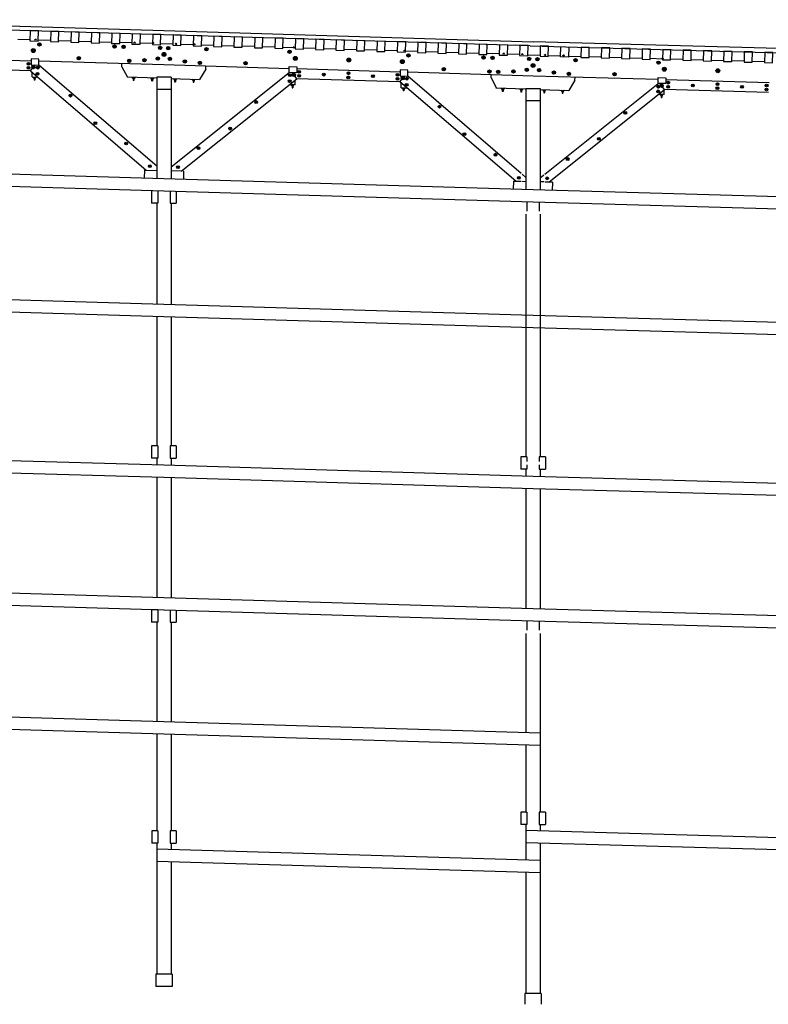
# Model space of a CAD drawing. Extents: x 4023 to 8316, y -943 to 1292.
# Drawn here: x 5542 to 6273, y -893 to 68 of the extents above; entities that cross this region are included whole.
import ezdxf

# ---------------------------------------------------------------- set-up
doc = ezdxf.new("R2010")
doc.units = 0
doc.header["$MEASUREMENT"] = 0
doc.layers.add('STRINGER', color=7, linetype='CONTINUOUS')

msp = doc.modelspace()

# ---------------------------------------------------------------- linework, layer by layer
at = {"layer": 'STRINGER', "color": 250}
for p, q in [((5324.304688, 67.750534), (5683.131836, 57.10886)), ((5683.131836, 53.107609), (5324.316406, 63.74894)), ((5552.390625, 47.980549), (5540.475586, 48.333916)), ((5557.15625, 47.839203), (5557.163574, 48.089081)), ((5558.663086, 48.044647), (5557.163574, 48.089081)), ((5557.351074, 48.083588), (5557.362305, 48.458466)), ((5558.475586, 48.05014), (5558.486816, 48.425018)), ((5558.655762, 47.794769), (5558.663086, 48.044647)), ((5683.131836, 57.109264), (6043.358398, 46.309574)), ((6040.687988, 42.387985), (5683.131836, 53.107609)), ((5572.301758, 47.390049), (5560.387207, 47.743397)), ((5592.213379, 46.79953), (5580.298828, 47.152882)), ((5612.124512, 46.20903), (5600.209961, 46.562378)), ((5632.035645, 45.618519), (5620.121094, 45.971874)), ((5651.947266, 45.028004), (5640.032227, 45.381367)), ((5653.803223, 44.982712), (5653.810059, 45.23259)), ((5655.310059, 45.187668), (5653.810059, 45.23259)), ((5653.998047, 45.226974), (5654.008789, 45.60173)), ((5655.12207, 45.193405), (5655.133301, 45.567917)), ((5655.302246, 44.93779), (5655.310059, 45.187668)), ((5671.858887, 44.437496), (5659.943848, 44.790852)), ((5671.79541, 44.443478), (5671.802734, 44.693233)), ((5673.302246, 44.64819), (5671.802734, 44.693233)), ((5671.990234, 44.687496), (5672.001465, 45.062496)), ((5673.115234, 44.653927), (5673.125977, 45.028805)), ((5673.294922, 44.398434), (5673.302246, 44.64819)), ((5691.77002, 43.844524), (5679.855469, 44.201729)), ((5694.23584, 43.77058), (5694.243164, 44.020458)), ((5694.243164, 44.020458), (5695.742676, 43.975414)), ((5694.430664, 44.014843), (5694.441895, 44.389721)), ((5695.555176, 43.981152), (5695.566406, 44.355907)), ((5695.734863, 43.725536), (5695.742676, 43.975414)), ((5711.681152, 43.247589), (5699.766602, 43.604794)), ((5712.227539, 43.231152), (5712.235352, 43.48103)), ((5712.235352, 43.48103), (5713.734375, 43.436108)), ((5712.422363, 43.475414), (5712.433594, 43.850292)), ((5713.546875, 43.441723), (5713.558105, 43.816357)), ((5713.726563, 43.18623), (5713.734375, 43.436108)), ((5731.592285, 42.650654), (5719.677734, 43.007854)), ((5751.503906, 42.053699), (5739.588379, 42.410927)), ((5771.414551, 41.456768), (5759.5, 41.813969)), ((5791.325195, 40.859837), (5779.411133, 41.217033)), ((5811.236816, 40.262882), (5799.321777, 40.620094)), ((5808.891113, 40.333172), (5808.898438, 40.58305)), ((5808.898438, 40.58305), (5810.397949, 40.538006)), ((5809.085938, 40.577435), (5809.097168, 40.952312)), ((5810.210449, 40.543743), (5810.22168, 40.918743)), ((5810.390625, 40.28825), (5810.397949, 40.538006)), ((5831.147461, 39.665951), (5819.233398, 40.023148)), ((5851.059082, 39.069008), (5839.144043, 39.42622)), ((5870.969727, 38.47208), (5859.055664, 38.829269)), ((6035.923828, 42.530823), (6026.515137, 42.812885)), ((6040.687988, 42.387978), (6403.492188, 32.107708)), ((6405.118652, 36.058876), (6043.358887, 46.30957)), ((6070.053711, 31.538837), (6070.336914, 41.534809)), ((6078.333496, 41.308372), (6078.050293, 31.312397)), ((5553.549805, 27.437067), (5452.594238, 30.431118)), ((5553.609375, 29.436247), (5553.438477, 23.68881)), ((5561.105957, 29.213837), (5553.609375, 29.436247)), ((5560.935547, 23.4664), (5561.105957, 29.213837)), ((5890.881348, 37.87513), (5878.96582, 38.232349)), ((5910.791992, 37.278191), (5898.877441, 37.635395)), ((5917.342773, 37.081829), (5917.349609, 37.331585)), ((5918.849609, 37.286789), (5917.349609, 37.331585)), ((5917.537109, 37.326092), (5917.54834, 37.70097)), ((5918.661621, 37.292282), (5918.672852, 37.66716)), ((5930.703125, 36.681259), (5918.789063, 37.038452)), ((5918.841797, 37.036911), (5918.849609, 37.286789)), ((5950.614746, 36.084309), (5938.699219, 36.441528)), ((5970.525879, 35.487366), (5958.61084, 35.844574)), ((5990.437012, 34.890415), (5978.522461, 35.247623)), ((6010.347656, 34.293484), (5998.433594, 34.650677)), ((6014.06543, 34.182034), (6014.072266, 34.431911)), ((6015.571777, 34.389431), (6014.072266, 34.431911)), ((6014.259766, 34.42654), (6014.27002, 34.801418)), ((6015.384277, 34.394802), (6015.39502, 34.769436)), ((6015.564453, 34.139553), (6015.571777, 34.389431)), ((6030.258789, 33.696533), (6018.344238, 34.053749)), ((6032.057129, 33.642632), (6032.064453, 33.892387)), ((6033.563477, 33.849785), (6032.064453, 33.892387)), ((6032.251465, 33.886894), (6032.262207, 34.261894)), ((6033.376465, 33.855156), (6033.386719, 34.230034)), ((6033.556641, 33.600029), (6033.563477, 33.849785)), ((6038.254395, 33.448353), (6050.168945, 33.110886)), ((6054.405273, 32.989338), (6054.412598, 33.239216)), ((6054.412598, 33.239216), (6055.912109, 33.196735)), ((6054.600098, 33.233967), (6054.61084, 33.608845)), ((6055.724609, 33.202106), (6055.735352, 33.576862)), ((6055.904785, 32.946857), (6055.912109, 33.196735)), ((6058.166992, 32.884354), (6070.128418, 32.545544)), ((6078.050293, 31.312397), (6070.053711, 31.538837)), ((6072.398438, 32.479755), (6072.405273, 32.729633)), ((6072.405273, 32.729633), (6073.904785, 32.687153)), ((6072.592773, 32.724384), (6072.603516, 33.099262)), ((6073.717285, 32.692524), (6073.728027, 33.06728)), ((6073.897461, 32.437275), (6073.904785, 32.687153)), ((6078.079102, 32.320358), (6089.994141, 31.98287)), ((6097.990723, 31.756369), (6109.906738, 31.418863)), ((6117.90332, 31.19236), (6129.818848, 30.854866)), ((6137.81543, 30.628365), (6149.730957, 30.290867)), ((6157.727539, 30.064369), (6169.642578, 29.726877)), ((6169.034668, 29.742596), (6169.041504, 29.992474)), ((6169.041504, 29.992474), (6170.541504, 29.949871)), ((6169.229004, 29.987225), (6169.239746, 30.36198)), ((6170.353516, 29.955364), (6170.364258, 30.330364)), ((6170.53418, 29.700115), (6170.541504, 29.949871)), ((6177.639648, 29.500374), (6189.554688, 29.16288)), ((6197.551758, 28.936375), (6209.466309, 28.5989)), ((5552.76709, 17.956078), (5452.71875, 20.923376)), ((5552.76709, 17.956078), (5557.57666, 23.566069)), ((5553.438477, 23.68881), (5560.935547, 23.4664)), ((5676.074707, -75.245407), (5560.935547, 23.4664)), ((5683.131836, 23.594049), (5561.046387, 27.214745)), ((5642.080566, 21.823355), (5642.168945, 24.808887)), ((5642.080566, 21.823355), (5647.551758, 11.654897)), ((5805.277832, 19.932219), (5683.131836, 23.594158)), ((5724.041504, 19.366529), (5717.970703, 9.544019)), ((5724.041504, 19.366529), (5724.131348, 22.365065)), ((5805.165527, 16.183998), (5805.337891, 21.931435)), ((5805.337891, 21.931435), (5812.834961, 21.706581)), ((5812.834961, 21.706581), (5812.662598, 15.959266)), ((5913.729492, 16.680832), (5812.774902, 19.70746)), ((6217.463379, 28.372393), (6229.378906, 28.034893)), ((6237.375488, 27.80839), (6249.291016, 27.470896)), ((6257.287598, 27.244392), (6269.203125, 26.906898)), ((5552.76709, 17.956007), (5665.78418, -78.936546)), ((5554.339844, 11.906829), (5554.476074, 16.499846)), ((5554.339844, 11.906829), (5560.019043, 11.738535)), ((5555.816895, 11.112761), (5557.815918, 11.053557)), ((5556.066895, 11.105315), (5556.044434, 10.355681)), ((5556.044434, 10.355681), (5557.543945, 10.311248)), ((5556.419434, 10.344573), (5556.375, 8.845183)), ((5557.168945, 10.322356), (5557.124512, 8.823089)), ((5557.566406, 11.061004), (5557.543945, 10.311248)), ((5676.074219, 10.799593), (5647.551758, 11.654897)), ((5652.526855, 10.755239), (5654.525879, 10.695302)), ((5652.776855, 10.747792), (5652.754395, 9.998158)), ((5652.754395, 9.998158), (5654.253906, 9.953115)), ((5653.128906, 9.986806), (5653.084473, 8.487538)), ((5653.878906, 9.964345), (5653.833496, 8.465077)), ((5654.275879, 10.70287), (5654.253906, 9.953115)), ((5670.518555, 10.215811), (5672.518066, 10.155996)), ((5670.768555, 10.208487), (5670.746094, 9.458731)), ((5672.267578, 10.163443), (5672.245605, 9.413931)), ((5676.074219, 11.588818), (5676.074707, -87.245407)), ((5690.07373, 11.588818), (5676.074219, 11.588818)), ((5690.07373, 11.588818), (5690.074219, -87.663795)), ((5690.074219, -75.663795), (5805.165527, 16.183998)), ((5690.257324, 10.374706), (5717.970703, 9.544019)), ((5699.926758, -79.955444), (5812.896973, 10.199541)), ((5812.662598, 15.959266), (5805.165527, 16.183998)), ((5812.874023, 10.200233), (5808.105957, 16.095863)), ((5913.197266, 7.192484), (5812.874023, 10.200233)), ((5913.197266, 7.192436), (5918, 12.801129)), ((5913.789063, 18.67985), (5913.617188, 12.932657)), ((5913.617188, 12.932657), (5921.11377, 12.707682)), ((5921.286133, 18.455118), (5913.789063, 18.67985)), ((5921.11377, 12.707682), (5921.286133, 18.455118)), ((6031.875, -82.138084), (5921.11377, 12.707682)), ((6043.37207, 12.794136), (5921.226563, 16.45607)), ((6002.324219, 11.023426), (6002.40918, 14.022205)), ((6002.324219, 11.023426), (6007.8125, 0.864002)), ((6165.455078, 9.335704), (6043.37207, 12.793625)), ((6084.251465, 8.634726), (6084.336426, 11.633383)), ((6165.348633, 5.587206), (6165.511719, 11.334887)), ((6165.511719, 11.334887), (6173.009277, 11.122606)), ((6173.009277, 11.122606), (6172.846191, 5.374926)), ((5557.124512, 8.823089), (5556.375, 8.845183)), ((5653.833496, 8.465077), (5653.084473, 8.487538)), ((5670.746094, 9.458731), (5672.245605, 9.413931)), ((5671.121094, 9.447378), (5671.076172, 7.948111)), ((5671.825195, 7.92565), (5671.076172, 7.948111)), ((5671.870605, 9.425039), (5671.825195, 7.92565)), ((5694.958496, 9.483471), (5692.959473, 9.54353)), ((5693.209473, 9.535839), (5693.186523, 8.786205)), ((5694.686035, 8.741283), (5693.186523, 8.786205)), ((5693.562012, 8.774975), (5693.516602, 7.275586)), ((5693.516602, 7.275586), (5694.266602, 7.253369)), ((5694.311035, 8.752514), (5694.266602, 7.253369)), ((5694.708984, 9.491039), (5694.686035, 8.741283)), ((5712.950684, 8.944043), (5710.95166, 9.00398)), ((5711.201172, 8.996411), (5711.178711, 8.2469)), ((5712.678223, 8.201856), (5711.178711, 8.2469)), ((5711.553711, 8.235669), (5711.508789, 6.736157)), ((5711.508789, 6.736157), (5712.258301, 6.713819)), ((5712.303223, 8.213208), (5712.258301, 6.713819)), ((5712.700684, 8.951612), (5712.678223, 8.201856)), ((5811.061035, 4.251991), (5805.718262, 4.412147)), ((5809.539063, 3.547279), (5807.539551, 3.607093)), ((5807.790039, 3.599647), (5807.76709, 2.850013)), ((5809.26709, 2.805091), (5807.76709, 2.850013)), ((5808.14209, 2.838783), (5808.097168, 1.339515)), ((5808.097168, 1.339515), (5808.84668, 1.316932)), ((5808.891602, 2.816322), (5808.84668, 1.316932)), ((5809.289063, 3.554725), (5809.26709, 2.805091)), ((5811.061035, 4.251991), (5811.19873, 8.844886)), ((6026.398926, -89.743202), (5913.197266, 7.192436)), ((5914.520508, 1.348542), (5914.658203, 5.941559)), ((5914.520508, 1.348542), (5920.221191, 1.177786)), ((5915.99707, 0.553986), (5917.996582, 0.494172)), ((5916.24707, 0.546418), (5916.224609, -0.203094)), ((5917.746582, 0.501618), (5917.724121, -0.248016)), ((6035.527832, 0.078847), (6007.8125, 0.864002)), ((6036.314453, 0.788777), (6050.313965, 0.788778)), ((6036.37207, 0.788823), (6036.37207, -11.211177)), ((6050.371582, 0.788869), (6050.371582, -98.449188)), ((6054.895508, -82.782036), (6165.348633, 5.587206)), ((6084.251465, 8.634726), (6078.197266, -1.197794)), ((6164.919922, 3.043749), (6166.479004, 1.094774)), ((6172.846191, 5.374926), (6165.348633, 5.587206)), ((6171.732422, -0.345829), (6167.023438, 5.539758)), ((6273.911621, 6.263741), (6172.952637, 9.123345)), ((5690.074219, -0.411182), (5676.074707, -0.411182)), ((5916.224609, -0.203094), (5917.724121, -0.248016)), ((5916.599609, -0.214325), (5916.554688, -1.713836)), ((5917.304199, -1.736175), (5916.554688, -1.713836)), ((5917.349121, -0.236785), (5917.304199, -1.736175)), ((6012.789551, -0.027355), (6014.788574, -0.083995)), ((6013.039063, -0.034435), (6013.018066, -0.784069)), ((6013.018066, -0.784069), (6014.517578, -0.826549)), ((6013.393066, -0.794689), (6013.350586, -2.2942)), ((6014.100098, -2.315319), (6013.350586, -2.2942)), ((6014.142578, -0.815929), (6014.100098, -2.315319)), ((6014.538574, -0.076915), (6014.517578, -0.826549)), ((6030.782227, -0.536998), (6032.78125, -0.593516)), ((6031.032227, -0.543956), (6031.010742, -1.293712)), ((6031.010742, -1.293712), (6032.510254, -1.33607)), ((6031.385742, -1.304454), (6031.343262, -2.803722)), ((6032.092773, -2.824962), (6031.343262, -2.803722)), ((6032.135254, -1.325572), (6032.092773, -2.824962)), ((6032.53125, -0.586558), (6032.510254, -1.33607)), ((6036.37207, -7.251155), (6036.37207, -98.045837)), ((6050.482422, -0.413005), (6078.197266, -1.197794)), ((6055.185547, -1.296427), (6053.186035, -1.239787)), ((6053.436035, -1.247111), (6053.414551, -1.996623)), ((6054.914063, -2.039103), (6053.414551, -1.996623)), ((6053.790039, -2.007243), (6053.74707, -3.506754)), ((6053.74707, -3.506754), (6054.49707, -3.52775)), ((6054.539063, -2.028483), (6054.49707, -3.52775)), ((6054.935547, -1.289225), (6054.914063, -2.039103)), ((6058.816406, -90.685135), (6171.732422, -0.345829)), ((6073.178223, -1.80607), (6071.178711, -1.74943)), ((6071.428711, -1.756632), (6071.407715, -2.506266)), ((6072.907227, -2.548746), (6071.407715, -2.506266)), ((6071.782715, -2.516886), (6071.739746, -4.016397)), ((6071.739746, -4.016397), (6072.489746, -4.037516)), ((6072.531738, -2.538126), (6072.489746, -4.037516)), ((6072.928223, -1.79899), (6072.907227, -2.548746)), ((6166.014648, -2.88838), (6164.732422, -1.286241)), ((6171.296387, -5.18359), (6165.953613, -5.032223)), ((6169.775879, -5.890743), (6167.776367, -5.834225)), ((6168.026855, -5.841183), (6168.005371, -6.590939)), ((6169.504883, -6.633419), (6168.005371, -6.590939)), ((6168.380371, -6.601559), (6168.337891, -8.100948)), ((6168.337891, -8.100948), (6169.087402, -8.122189)), ((6169.129883, -6.622799), (6169.087402, -8.122189)), ((6169.525879, -5.883663), (6169.504883, -6.633419)), ((6171.296387, -5.18359), (6171.426758, -0.590451)), ((6273.258789, -3.221629), (6171.732422, -0.345805)), ((6050.371582, -11.320222), (6036.37207, -11.320222)), ((5683.132324, -87.454704), (5323.012207, -76.774628)), ((5664.080078, -78.886047), (5663.842773, -86.882568)), ((5664.080078, -78.886047), (5676.074707, -79.24176)), ((5702.308594, -80.026932), (5690.074219, -79.660179)), ((5702.308594, -80.026932), (5702.068848, -88.023392)), ((6036.434082, -86.042213), (6032.841309, -82.96563)), ((6050.313965, -86.447556), (6053.926758, -83.556961)), ((5683.132324, -99.459938), (5323.012207, -88.779869)), ((6043.37207, -98.255714), (5683.132324, -87.455673)), ((6024.319824, -89.680824), (6024.080078, -97.677284)), ((6024.319824, -89.680824), (6031.560547, -89.897881)), ((6032.559082, -89.927811), (6036.314453, -90.040382)), ((6054.210449, -90.554657), (6050.313965, -90.444283)), ((6062.309082, -90.784065), (6055.211426, -90.583015)), ((6062.309082, -90.784065), (6062.08252, -98.780891)), ((5671.074707, -99.102356), (5671.074707, -111.250641)), ((5677.074707, -99.280296), (5677.074707, -111.250641)), ((6043.37207, -110.261086), (5683.132324, -99.461044)), ((5689.074707, -99.639198), (5689.074707, -111.250633)), ((5695.074707, -99.819077), (5695.074707, -111.250633)), ((6403.492188, -108.451019), (6043.37207, -98.250931)), ((5677.074707, -111.250641), (5671.074707, -111.250641)), ((5676.074707, -111.250641), (5676.074707, -209.96167)), ((5689.074707, -111.250633), (5695.074707, -111.250633)), ((5690.074219, -111.250633), (5690.074219, -210.379089)), ((6037.37207, -110.085716), (6037.37207, -118.929436)), ((6403.492188, -120.455757), (6043.37207, -110.255661)), ((6049.37207, -110.425606), (6049.37207, -118.929436)), ((6036.37207, -122.049446), (6036.37207, -358.799713)), ((6050.371582, -122.049454), (6050.371582, -358.799713)), ((5683.132324, -210.170975), (5323.012207, -199.490906)), ((6043.37207, -220.971024), (5683.132324, -210.170975)), ((5683.132324, -222.176208), (5323.012207, -211.496124)), ((5676.074707, -221.966904), (5676.074707, -348.002014)), ((6043.37207, -232.976395), (5683.132324, -222.176346)), ((5690.074219, -222.38446), (5690.074219, -348.002014)), ((6403.492188, -231.171097), (6043.37207, -220.971024)), ((6403.492188, -243.175842), (6043.37207, -232.975754)), ((5671.074707, -348.002014), (5671.074707, -360.002014)), ((5677.074707, -348.002014), (5671.074707, -348.002014)), ((5677.074707, -348.002014), (5677.074707, -360.002014)), ((5689.074707, -348.002014), (5689.074707, -360.002014)), ((5695.074707, -348.002014), (5689.074707, -348.002014)), ((5695.074707, -348.002014), (5695.074707, -360.002014)), ((5683.132324, -366.95694), (5323.012207, -356.276855)), ((5677.074707, -360.002014), (5671.074707, -360.002014)), ((5676.074707, -360.002014), (5676.074707, -366.74762)), ((5689.074707, -360.002014), (5695.074707, -360.002014)), ((5690.074219, -360.002014), (5690.074219, -367.16507)), ((6031.37207, -358.799713), (6031.37207, -370.799713)), ((6037.37207, -358.799713), (6031.37207, -358.799713)), ((6037.37207, -358.799713), (6037.37207, -363.239716)), ((6049.37207, -358.799713), (6049.37207, -363.239716)), ((6055.37207, -358.799713), (6049.37207, -358.799713)), ((6055.37207, -358.799713), (6055.37207, -370.799713)), ((5683.132324, -378.962189), (5323.012207, -368.282074)), ((6043.37207, -377.756958), (5683.132324, -366.95694)), ((6037.37207, -370.799713), (6031.37207, -370.799713)), ((6036.37207, -370.799713), (6036.37207, -377.547089)), ((6037.37207, -366.359711), (6037.37207, -370.799713)), ((6049.37207, -366.359711), (6049.37207, -370.799713)), ((6049.37207, -370.799713), (6055.37207, -370.799713)), ((6050.371582, -370.799713), (6050.371582, -377.9552)), ((5676.074707, -378.752869), (5676.074707, -496.05957)), ((6043.37207, -389.762329), (5683.132324, -378.962311)), ((5690.074219, -379.170441), (5690.074219, -496.47702)), ((6403.492188, -387.957062), (6043.37207, -377.756958)), ((6036.37207, -389.55246), (6036.37207, -506.859039)), ((6403.492188, -399.961792), (6043.37207, -389.761688)), ((6050.371582, -389.95993), (6050.371582, -507.267151)), ((5683.132324, -496.26889), (5310.95459, -485.231201)), ((5683.132324, -508.274139), (5310.95459, -497.236481)), ((6043.37207, -507.068909), (5683.132324, -496.26889)), ((5671.074707, -507.916534), (5671.074707, -520.064819)), ((5677.074707, -508.064819), (5671.074707, -508.064819)), ((5677.074707, -508.094482), (5677.074707, -520.064819)), ((6043.429688, -519.074219), (5683.189941, -508.274231)), ((5689.074707, -508.450653), (5689.074707, -520.064819)), ((5695.074707, -508.630524), (5695.074707, -520.064819)), ((6403.492188, -517.269043), (6043.37207, -507.068909)), ((5677.074707, -520.064819), (5671.074707, -520.064819)), ((5676.074707, -520.064819), (5676.074707, -617.00177)), ((5689.074707, -520.064819), (5695.074707, -520.064819)), ((5690.074219, -520.064819), (5690.074219, -617.419189)), ((6037.37207, -518.892639), (6037.37207, -527.742615)), ((6403.492188, -529.273804), (6043.37207, -519.073669)), ((6049.37207, -519.243591), (6049.37207, -527.742615)), ((6036.37207, -530.86261), (6036.37207, -627.80127)), ((6050.371582, -530.86261), (6050.371582, -705.398438)), ((5683.132324, -617.21106), (5315.95459, -606.321655)), ((5683.132324, -629.216309), (5315.95459, -618.326904)), ((6050.313965, -628.219238), (5683.132324, -617.21106)), ((5676.074707, -629.007019), (5676.074707, -723.536133)), ((6050.313965, -640.224609), (5683.132324, -629.216431)), ((5690.074219, -629.424561), (5690.074219, -723.536133)), ((6036.37207, -639.806641), (6036.37207, -705.398438)), ((6031.429688, -705.398438), (6031.429688, -717.398438)), ((6037.429688, -705.398438), (6031.429688, -705.398438)), ((6037.429688, -705.398438), (6037.429688, -717.398438)), ((6049.429688, -705.398438), (6049.429688, -717.398438)), ((6055.429688, -705.398438), (6049.429688, -705.398438)), ((6055.429688, -705.398438), (6055.429688, -717.398438)), ((6037.429688, -717.398438), (6031.429688, -717.398438)), ((6036.37207, -717.398438), (6036.37207, -752.126343)), ((6049.429688, -717.398438), (6055.429688, -717.398438)), ((6050.371582, -717.398438), (6050.371582, -723.596741)), ((5671.132324, -723.536133), (5671.132324, -735.536133)), ((5677.132324, -723.536133), (5671.132324, -723.536133)), ((5677.132324, -723.536133), (5677.132324, -735.536133)), ((5689.132324, -723.536133), (5689.132324, -735.536133)), ((5695.132324, -723.536133), (5689.132324, -723.536133)), ((5695.132324, -723.536133), (5695.132324, -735.536133)), ((6403.492188, -733.598572), (6036.314453, -723.198608)), ((5677.132324, -735.536133), (5671.132324, -735.536133)), ((5676.074707, -735.536133), (5676.074707, -863.463196)), ((5689.132324, -735.536133), (5695.132324, -735.536133)), ((5690.074219, -735.536133), (5690.074219, -741.744263)), ((6403.492188, -745.603333), (6036.314453, -735.203308)), ((6050.371582, -735.60144), (6050.371582, -882.303162)), ((6050.313965, -752.544312), (5676.074707, -741.324524)), ((6050.313965, -764.549683), (5676.074707, -753.329895)), ((5690.074219, -753.749634), (5690.074219, -863.463196)), ((6036.37207, -764.131714), (6036.37207, -882.303162)), ((5691.107422, -863.463196), (5675.107422, -863.463196)), ((5675.107422, -863.463196), (5675.107422, -875.463196)), ((5691.107422, -863.463196), (5691.107422, -875.463196)), ((5691.107422, -875.463196), (5675.107422, -875.463196)), ((6035.342773, -882.303162), (6035.342773, -892.743103)), ((6051.405273, -882.303162), (6035.405273, -882.303162)), ((6051.342773, -882.303162), (6051.342773, -892.743103))]:
    msp.add_line(p, q, dxfattribs=at)
for points in [[(5560.35791, 46.74918), (5560.654297, 56.744663), (5552.657715, 56.981968), (5552.361328, 46.98624)], [(5580.269531, 46.158604), (5580.565918, 56.154087), (5572.569336, 56.391392), (5572.272461, 46.395786)], [(5600.180664, 45.568031), (5600.477051, 55.563759), (5592.480469, 55.800816), (5592.184082, 45.805332)], [(5620.091797, 44.977699), (5620.388184, 54.973305), (5612.391602, 55.210243), (5612.095215, 45.21476)], [(5640.00293, 44.387123), (5640.299316, 54.382729), (5632.303223, 54.619911), (5632.006348, 44.624184)], [(5659.914551, 43.796669), (5660.210938, 53.792152), (5652.214355, 54.029457), (5651.917969, 44.033852)], [(5679.825684, 43.203407), (5680.125488, 53.198891), (5672.128906, 53.438637), (5671.829102, 43.443275)], [(5699.736816, 42.606483), (5700.036133, 52.601967), (5692.040039, 52.841713), (5691.740234, 42.84623)], [(5719.647461, 42.009682), (5719.947266, 52.005043), (5711.950684, 52.244789), (5711.651367, 42.249306)], [(5739.558594, 41.412636), (5739.858398, 51.408241), (5731.862305, 51.647865), (5731.5625, 41.652382)], [(5759.470215, 40.815716), (5759.769531, 50.811199), (5751.773438, 51.050941), (5751.473633, 41.055336)], [(5779.380859, 40.21867), (5779.680664, 50.214275), (5771.684082, 50.454021), (5771.384766, 40.458416)], [(5799.29248, 39.621624), (5799.591797, 49.617352), (5791.595215, 49.856976), (5791.29541, 39.86137)], [(5819.203125, 39.024822), (5819.502441, 49.02055), (5811.506348, 49.260052), (5811.207031, 39.264568)], [(5839.114258, 38.427898), (5839.414063, 48.42326), (5831.41748, 48.663128), (5831.118164, 38.667522)], [(5859.025391, 37.830975), (5859.325195, 47.826458), (5851.328613, 48.066326), (5851.028809, 38.070721)], [(5562.081055, 43.128632), (5562.114746, 44.253143), (5560.990234, 44.286591), (5560.956543, 43.162079)], [(5634.395996, 40.984081), (5634.428711, 42.108593), (5635.553711, 42.075268), (5635.52002, 40.950756)], [(5643.083008, 40.739697), (5643.116699, 41.864086), (5644.241211, 41.830273), (5644.20752, 40.705883)], [(5679.866699, 39.636471), (5679.900391, 40.760983), (5678.775879, 40.794674), (5678.742188, 39.670284)], [(5687.862793, 39.396725), (5687.896484, 40.521114), (5686.771973, 40.554928), (5686.738281, 39.430538)], [(5725.171387, 38.278515), (5725.205078, 39.402905), (5724.080566, 39.436718), (5724.046875, 38.312206)], [(5878.936523, 37.233929), (5879.23584, 47.229534), (5871.239746, 47.469158), (5870.939941, 37.473797)], [(5898.847656, 36.637127), (5899.147461, 46.63261), (5891.150879, 46.872234), (5890.851074, 36.876873)], [(5918.758789, 36.040207), (5919.058594, 46.035568), (5911.062012, 46.275433), (5910.762207, 36.279827)], [(5938.669922, 35.443283), (5938.969727, 45.438644), (5930.973145, 45.678513), (5930.67334, 35.683029)], [(5958.580566, 34.846237), (5958.880371, 44.841843), (5950.884277, 45.081467), (5950.584473, 35.086105)], [(5978.492188, 34.249435), (5978.791504, 44.244919), (5970.794922, 44.484543), (5970.495605, 34.489182)], [(5998.40332, 33.663517), (5998.703125, 43.659), (5990.706543, 43.898746), (5990.407227, 33.903019)], [(6018.314453, 33.066593), (6018.614258, 43.061954), (6010.617676, 43.301823), (6010.317871, 33.306217)], [(6038.226563, 32.448315), (6038.509766, 42.444286), (6030.512695, 42.670727), (6030.22998, 32.674755)], [(6058.138184, 31.876394), (6058.421387, 41.872364), (6050.424805, 42.098804), (6050.141602, 32.102833)], [(6097.962891, 30.760305), (6098.246094, 40.756401), (6090.249512, 40.982841), (6089.966309, 30.986868)], [(6117.875488, 30.196342), (6118.158691, 40.192314), (6110.161621, 40.418877), (6109.878418, 30.422903)], [(6137.787109, 29.632378), (6138.070313, 39.628349), (6130.07373, 39.854912), (6129.790527, 29.858818)], [(6157.699219, 29.068291), (6157.982422, 39.064384), (6149.985352, 39.290703), (6149.702637, 29.294731)], [(6177.611328, 28.504326), (6177.894043, 38.500542), (6169.897949, 38.72686), (6169.614746, 28.730888)], [(5554.924805, 36.991791), (5554.963867, 38.308685), (5556.280762, 38.269623), (5556.241699, 36.952728)], [(5599.369141, 29.517303), (5599.402344, 30.641815), (5600.526855, 30.608368), (5600.493652, 29.483978)], [(5677.552734, 29.20129), (5677.586426, 30.32568), (5676.461914, 30.359371), (5676.428223, 29.234737)], [(5683.770508, 33.170406), (5683.810059, 34.487179), (5682.493652, 34.526852), (5682.454102, 33.209957)], [(5689.547363, 28.841549), (5689.581055, 29.965939), (5688.456543, 29.999752), (5688.422852, 28.87524)], [(5806.317871, 35.845745), (5806.351563, 36.970257), (5805.227051, 37.003948), (5805.193359, 35.879436)], [(5811.971191, 29.327068), (5812.01123, 30.644085), (5810.694336, 30.683514), (5810.654297, 29.366619)], [(5864.198242, 27.761517), (5864.237305, 29.078289), (5862.92041, 29.117718), (5862.881348, 27.800945)], [(5922.265625, 32.369553), (5922.299805, 33.494186), (5921.175293, 33.527878), (5921.141602, 32.403366)], [(5994.525391, 30.203327), (5994.558594, 31.327839), (5995.683594, 31.294147), (5995.649902, 30.169636)], [(6003.257813, 29.873859), (6003.290039, 30.998249), (6004.414551, 30.966389), (6004.382324, 29.841877)], [(6040.09668, 28.831547), (6040.128906, 29.956059), (6039.004395, 29.987919), (6038.972168, 28.863529)], [(6048.09375, 28.605106), (6048.125488, 29.729496), (6047.000977, 29.761478), (6046.969238, 28.636967)], [(6197.523438, 27.940361), (6197.806641, 37.936211), (6189.810059, 38.162895), (6189.526855, 28.166801)], [(6217.435547, 27.376398), (6217.71875, 37.372368), (6209.72168, 37.599052), (6209.438477, 27.602961)], [(6237.347656, 26.812311), (6237.630371, 36.808403), (6229.633789, 37.034843), (6229.350586, 27.038874)], [(6257.259766, 26.248468), (6257.542969, 36.244442), (6249.545898, 36.47076), (6249.262695, 26.474909)], [(6277.171875, 25.684381), (6277.455078, 35.680355), (6269.458008, 35.906918), (6269.174805, 25.910822)], [(5550.368652, 20.309904), (5550.396484, 21.246428), (5551.333008, 21.218718), (5551.305664, 20.282072)], [(5550.486816, 24.308073), (5550.514648, 25.244841), (5551.45166, 25.217009), (5551.423828, 24.280241)], [(5555.192871, 20.915739), (5555.226563, 22.040373), (5556.351074, 22.006926), (5556.317383, 20.882414)], [(5559.474121, 20.521088), (5559.501465, 21.457855), (5560.438477, 21.430023), (5560.410645, 20.493378)], [(5648.67627, 27.065868), (5648.709473, 28.190258), (5649.833984, 28.156567), (5649.800293, 27.032055)], [(5663.472656, 27.622631), (5663.506348, 28.747143), (5664.630859, 28.713451), (5664.597168, 27.58894)], [(5704.032227, 26.406811), (5704.065918, 27.5312), (5702.941406, 27.564892), (5702.907715, 26.44038)], [(5718.769043, 24.96443), (5718.803223, 26.088942), (5717.678223, 26.122631), (5717.644531, 24.997997)], [(5763.279297, 24.630445), (5763.312988, 25.754957), (5762.188477, 25.788771), (5762.154785, 24.664137)], [(5915.107422, 26.235151), (5915.146973, 27.551924), (5916.463867, 27.512373), (5916.424316, 26.195601)], [(5955.667969, 18.862627), (5955.70166, 19.987139), (5956.826172, 19.953325), (5956.79248, 18.828936)], [(6037.800293, 18.39246), (6037.832031, 19.516972), (6036.70752, 19.54883), (6036.675781, 18.424074)], [(6044.011719, 22.371952), (6044.048828, 23.688847), (6042.732422, 23.7262), (6042.694824, 22.409184)], [(6085.350098, 27.548544), (6085.381836, 28.672934), (6084.257324, 28.704916), (6084.225586, 27.580404)], [(6166.46875, 25.250896), (6166.500977, 26.37553), (6165.376465, 26.407269), (6165.344238, 25.282757)], [(6172.132813, 18.741619), (6172.170898, 20.058636), (6170.854004, 20.095867), (6170.816406, 18.778973)], [(5559.297852, 14.589446), (5559.325684, 15.52597), (5560.262207, 15.49826), (5560.234375, 14.561614)], [(5806.449219, 13.156775), (5806.477051, 14.093421), (5805.541016, 14.121497), (5805.512695, 13.184852)], [(5810.432617, 13.314368), (5810.466309, 14.43888), (5809.341797, 14.472571), (5809.308105, 13.348182)], [(5815.525879, 12.403358), (5815.553711, 13.340125), (5814.617188, 13.368079), (5814.589355, 12.431434)], [(5815.645508, 16.401527), (5815.673828, 17.338173), (5814.737305, 17.366249), (5814.708984, 16.429604)], [(5839.575195, 13.683266), (5839.603027, 14.619911), (5838.666504, 14.647987), (5838.638184, 13.71122)], [(5863.504395, 10.964761), (5863.532227, 11.901528), (5862.595703, 11.929727), (5862.567871, 10.992837)], [(5863.624023, 14.963174), (5863.652344, 15.899819), (5862.71582, 15.927896), (5862.6875, 14.99125)], [(5886.616211, 12.272744), (5886.644531, 13.209634), (5887.581543, 13.181558), (5887.553223, 12.24479)], [(5910.545898, 9.554605), (5910.574219, 10.491251), (5911.510742, 10.463175), (5911.48291, 9.526529)], [(5910.665527, 13.552774), (5910.693359, 14.489542), (5911.630859, 14.461466), (5911.602539, 13.524576)], [(5915.684082, 10.158854), (5915.718262, 11.283487), (5916.842285, 11.249674), (5916.809082, 10.125162)], [(5919.651367, 9.76298), (5919.679199, 10.699625), (5920.615723, 10.671549), (5920.587891, 9.734903)], [(6000.118164, 16.529499), (6000.151855, 17.654011), (6001.276367, 17.620319), (6001.242676, 16.49593)], [(6008.873535, 16.209309), (6008.904785, 17.33382), (6010.029297, 17.30196), (6009.998047, 16.177448)], [(6023.668945, 16.790607), (6023.700684, 17.915119), (6024.825684, 17.883259), (6024.793457, 16.758747)], [(6049.79541, 18.052616), (6049.827637, 19.177128), (6048.702637, 19.20911), (6048.670898, 18.084476)], [(6064.230469, 15.641806), (6064.262695, 16.766195), (6063.138184, 16.798056), (6063.105957, 15.673544)], [(6078.970215, 14.223837), (6079.001953, 15.348349), (6077.877441, 15.380209), (6077.845215, 14.255575)], [(6123.480469, 13.963462), (6123.512695, 15.088096), (6122.388184, 15.120078), (6122.355957, 13.995322)], [(6224.362305, 17.262373), (6224.399414, 18.579268), (6223.08252, 18.616621), (6223.04541, 17.299726)], [(5806.250977, 7.250167), (5806.279297, 8.186934), (5805.342773, 8.215011), (5805.314941, 7.278243)], [(5919.473145, 3.831217), (5919.501465, 4.767862), (5920.438477, 4.739786), (5920.410156, 3.803141)], [(6165.863281, 1.951654), (6165.889648, 2.888422), (6164.953613, 2.914911), (6164.926758, 1.978144)], [(6169.35791, 2.726366), (6169.389648, 3.851), (6168.265137, 3.88286), (6168.233398, 2.758349)], [(6175.715332, 1.823779), (6175.741699, 2.760668), (6174.805176, 2.787035), (6174.778809, 1.850268)], [(6175.828613, 5.822192), (6175.85498, 6.758837), (6174.918457, 6.785449), (6174.89209, 5.848681)], [(6199.762207, 3.143481), (6199.789063, 4.080249), (6198.852051, 4.106738), (6198.825684, 3.169848)], [(6223.696289, 0.464649), (6223.722656, 1.401416), (6222.786133, 1.428028), (6222.759277, 0.491138)], [(6223.80957, 4.463184), (6223.835938, 5.399829), (6222.899414, 5.426441), (6222.872559, 4.489673)], [(6246.806152, 1.810841), (6246.83252, 2.74773), (6247.769531, 2.721241), (6247.742676, 1.784474)], [(6270.740234, -0.867747), (6270.766602, 0.068898), (6271.703613, 0.042409), (6271.677246, -0.894237)], [(6270.853027, 3.130666), (6270.879395, 4.067433), (6271.816895, 4.040944), (6271.790039, 3.104054)], [(5591.376465, -6.792545), (5591.404297, -5.855656), (5592.341309, -5.883488), (5592.313477, -6.820255)], [(6165.898926, -2.656819), (6165.925293, -1.720052), (6164.98877, -1.693563), (6164.962891, -2.63033)], [(5773.60498, -13.046406), (5773.632813, -12.10976), (5772.695801, -12.081684), (5772.66748, -13.018452)], [(5951.603516, -17.558136), (5951.631348, -16.621368), (5952.567871, -16.649445), (5952.540039, -17.586212)], [(6133.825195, -23.68116), (6133.852051, -22.744637), (6132.914551, -22.718025), (6132.888184, -23.654793)], [(5615.659668, -33.538525), (5615.6875, -32.601757), (5616.624023, -32.629589), (5616.596191, -33.566235)], [(5748.296875, -39.000492), (5748.324707, -38.063725), (5747.388184, -38.035648), (5747.359863, -38.972294)], [(5975.854492, -44.270363), (5975.882324, -43.333595), (5976.818848, -43.361671), (5976.791016, -44.298439)], [(6108.001465, -48.978279), (6108.027832, -48.041512), (6107.09082, -48.0149), (6107.064453, -48.951668)], [(5645.788574, -53.441334), (5645.816406, -52.504444), (5646.75293, -52.532154), (5646.725098, -53.468922)], [(5717.325195, -57.959759), (5717.353516, -57.022991), (5716.416504, -56.994915), (5716.388672, -57.931683)], [(6006.320801, -64.412743), (6006.348633, -63.475857), (6007.285156, -63.503933), (6007.257324, -64.440697)], [(5668.779785, -75.672195), (5668.807617, -74.735428), (5669.744141, -74.76326), (5669.716309, -75.699966)], [(5697.275391, -76.517532), (5697.303223, -75.580765), (5696.366699, -75.552628), (5696.338867, -76.489395)], [(6077.605469, -68.660469), (6077.631836, -67.723701), (6076.694824, -67.69709), (6076.668457, -68.633858)], [(6029.084961, -86.869667), (6029.113281, -85.932899), (6030.049805, -85.961037), (6030.021973, -86.897743)], [(6057.619141, -87.49501), (6057.645508, -86.558243), (6056.708984, -86.531631), (6056.682129, -87.46846)]]:
    msp.add_lwpolyline(points, close=True, dxfattribs=at)
for centre, radius in [((5555.603027, 37.630829), 1.902875), ((5555.603027, 37.630829), 1.171), ((5561.535645, 43.707611), 1.625), ((5561.535645, 43.707611), 1), ((5561.535645, 43.707611), 0.375), ((5634.974609, 41.529613), 1.625), ((5634.974609, 41.529613), 1), ((5634.974609, 41.529613), 0.375), ((5643.662109, 41.284985), 1.625), ((5643.662109, 41.284985), 1), ((5643.662109, 41.284985), 0.375), ((5679.321289, 40.215694), 1.625), ((5679.321289, 40.215694), 1), ((5679.321289, 40.215694), 0.375), ((5687.317383, 39.975826), 1.625), ((5687.317383, 39.975826), 1), ((5687.317383, 39.975826), 0.375), ((5724.625977, 38.857616), 1.625), ((5724.625977, 38.857616), 1), ((5724.625977, 38.857616), 0.375), ((5555.603027, 37.630829), 0.439125), ((5599.948242, 30.062958), 1.625), ((5599.948242, 30.062958), 1), ((5599.948242, 30.062958), 0.375), ((5649.254883, 27.611156), 1.625), ((5664.051758, 28.168041), 1.625), ((5664.051758, 28.168041), 1), ((5677.007324, 29.780148), 1.625), ((5677.007324, 29.780148), 1), ((5677.007324, 29.780148), 0.375), ((5683.131836, 33.848507), 1.902875), ((5683.131836, 33.848507), 1.171), ((5683.131836, 33.848507), 0.439125), ((5689.001953, 29.42065), 1.625), ((5689.001953, 29.42065), 1), ((5689.001953, 29.42065), 0.375), ((5805.772949, 36.424847), 1.625), ((5805.772949, 36.424847), 1), ((5805.772949, 36.424847), 0.375), ((5811.33252, 30.005413), 1.902875), ((5811.33252, 30.005413), 1.171), ((5811.33252, 30.005413), 0.439125), ((5863.559082, 28.439617), 1.902875), ((5863.559082, 28.439617), 1.171), ((5863.559082, 28.439617), 0.439125), ((5921.720215, 32.948776), 1.625), ((5921.720215, 32.948776), 1), ((5921.720215, 32.948776), 0.375), ((5995.104492, 30.748737), 1.625), ((5995.104492, 30.748737), 1), ((5995.104492, 30.748737), 0.375), ((6003.835938, 30.420002), 1.625), ((6003.835938, 30.420002), 1), ((6003.835938, 30.420002), 0.375), ((6039.550781, 29.409916), 1.625), ((6039.550781, 29.409916), 1), ((6039.550781, 29.409916), 0.375), ((6047.547363, 29.183231), 1.625), ((6047.547363, 29.183231), 1), ((6047.547363, 29.183231), 0.375), ((6084.803711, 28.126791), 1.625), ((6084.803711, 28.126791), 1), ((5550.851074, 20.76425), 1.353625), ((5550.969238, 24.762541), 1.353625), ((5550.851074, 20.76425), 0.833), ((5550.969238, 24.762541), 0.833), ((5550.851074, 20.76425), 0.312375), ((5550.969238, 24.762541), 0.312375), ((5555.771973, 21.461271), 1.625), ((5555.771973, 21.461271), 1), ((5555.771973, 21.461271), 0.375), ((5559.956543, 20.975555), 1.353625), ((5559.956543, 20.975555), 0.833), ((5559.956543, 20.975555), 0.312375), ((5649.254883, 27.611156), 1), ((5649.254883, 27.611156), 0.375), ((5664.051758, 28.168041), 0.375), ((5703.486816, 26.98579), 1.625), ((5703.486816, 26.98579), 1), ((5703.486816, 26.98579), 0.375), ((5718.223633, 25.543409), 1.625), ((5718.223633, 25.543409), 1), ((5718.223633, 25.543409), 0.375), ((5762.733887, 25.209547), 1.625), ((5762.733887, 25.209547), 1), ((5762.733887, 25.209547), 0.375), ((5915.785645, 26.873823), 1.902875), ((5915.785645, 26.873823), 1.171), ((5915.785645, 26.873823), 0.439125), ((5956.24707, 19.408037), 1.625), ((5956.24707, 19.408037), 1), ((5956.24707, 19.408037), 0.375), ((6037.253906, 18.970461), 1.625), ((6037.253906, 18.970461), 1), ((6037.253906, 18.970461), 0.375), ((6043.37207, 23.049076), 1.902875), ((6043.37207, 23.049076), 1.171), ((6043.37207, 23.049076), 0.439125), ((6049.249023, 18.630863), 1.625), ((6049.249023, 18.630863), 1), ((6084.803711, 28.126791), 0.375), ((6165.922852, 25.829144), 1.625), ((6165.922852, 25.829144), 1), ((6165.922852, 25.829144), 0.375), ((6171.493164, 19.418865), 1.902875), ((6171.493164, 19.418865), 1.171), ((6171.493164, 19.418865), 0.439125), ((6223.722168, 17.939497), 1.902875), ((5559.780273, 15.043792), 1.353625), ((5559.780273, 15.043792), 0.833), ((5559.780273, 15.043792), 0.312375), ((5805.994629, 13.639075), 1.353625), ((5805.994629, 13.639075), 0.833), ((5805.994629, 13.639075), 0.312375), ((5809.887207, 13.89347), 1.625), ((5809.887207, 13.89347), 1), ((5809.887207, 13.89347), 0.375), ((5815.071289, 12.885657), 1.353625), ((5815.191406, 16.883827), 1.353625), ((5815.071289, 12.885657), 0.833), ((5815.191406, 16.883827), 0.833), ((5815.071289, 12.885657), 0.312375), ((5815.191406, 16.883827), 0.312375), ((5839.120605, 14.165565), 1.353625), ((5839.120605, 14.165565), 0.833), ((5839.120605, 14.165565), 0.312375), ((5863.049805, 11.447305), 1.353625), ((5863.169434, 15.445352), 1.353625), ((5863.049805, 11.447305), 0.833), ((5863.169434, 15.445352), 0.833), ((5863.049805, 11.447305), 0.312375), ((5863.169434, 15.445352), 0.312375), ((5887.099121, 12.72709), 1.353625), ((5887.099121, 12.72709), 0.833), ((5887.099121, 12.72709), 0.312375), ((5911.02832, 10.008829), 1.353625), ((5911.147949, 14.00712), 1.353625), ((5911.02832, 10.008829), 0.833), ((5911.147949, 14.00712), 0.833), ((5911.02832, 10.008829), 0.312375), ((5911.147949, 14.00712), 0.312375), ((5916.263672, 10.704264), 1.625), ((5916.263672, 10.704264), 1), ((5916.263672, 10.704264), 0.375), ((5920.133789, 10.217203), 1.353625), ((5920.133789, 10.217203), 0.833), ((5920.133789, 10.217203), 0.312375), ((6000.697266, 17.074909), 1.625), ((6000.697266, 17.074909), 1), ((6000.697266, 17.074909), 0.375), ((6009.45166, 16.755573), 1.625), ((6009.45166, 16.755573), 1), ((6009.45166, 16.755573), 0.375), ((6024.247559, 17.336872), 1.625), ((6024.247559, 17.336872), 1), ((6024.247559, 17.336872), 0.375), ((6049.249023, 18.630863), 0.375), ((6063.68457, 16.219931), 1.625), ((6063.68457, 16.219931), 1), ((6063.68457, 16.219931), 0.375), ((6078.423828, 14.801962), 1.625), ((6078.423828, 14.801962), 1), ((6078.423828, 14.801962), 0.375), ((6122.93457, 14.541709), 1.625), ((6122.93457, 14.541709), 1), ((6122.93457, 14.541709), 0.375), ((6223.722168, 17.939497), 1.171), ((6223.722168, 17.939497), 0.439125), ((5805.796875, 7.732467), 1.353625), ((5805.796875, 7.732467), 0.833), ((5805.796875, 7.732467), 0.312375), ((5919.956055, 4.285563), 1.353625), ((5919.956055, 4.285563), 0.833), ((5919.956055, 4.285563), 0.312375), ((6165.408203, 2.433222), 1.353625), ((6165.408203, 2.433222), 0.833), ((6165.408203, 2.433222), 0.312375), ((6168.811523, 3.304613), 1.625), ((6168.811523, 3.304613), 1), ((6168.811523, 3.304613), 0.375), ((6175.259766, 2.305346), 1.353625), ((6175.373535, 6.303759), 1.353625), ((6175.259766, 2.305346), 0.833), ((6175.373535, 6.303759), 0.833), ((6175.259766, 2.305346), 0.312375), ((6175.373535, 6.303759), 0.312375), ((6199.307129, 3.625049), 1.353625), ((6199.307129, 3.625049), 0.833), ((6199.307129, 3.625049), 0.312375), ((6223.240723, 0.946338), 1.353625), ((6223.354004, 4.944629), 1.353625), ((6223.240723, 0.946338), 0.833), ((6223.354004, 4.944629), 0.833), ((6223.240723, 0.946338), 0.312375), ((6223.354004, 4.944629), 0.312375), ((6247.287598, 2.265919), 1.353625), ((6247.287598, 2.265919), 0.833), ((6247.287598, 2.265919), 0.312375), ((6271.22168, -0.412669), 1.353625), ((6271.334961, 3.585744), 1.353625), ((6271.22168, -0.412669), 0.833), ((6271.334961, 3.585744), 0.833), ((6271.334961, 3.585744), 0.312375), ((5591.858887, -6.337955), 1.353625), ((5591.858887, -6.337955), 0.833), ((5591.858887, -6.337955), 0.312375), ((6165.443848, -2.175374), 1.353625), ((6165.443848, -2.175374), 0.833), ((6165.443848, -2.175374), 0.312375), ((6271.22168, -0.412669), 0.312375), ((5773.149902, -12.56435), 1.353625), ((5773.149902, -12.56435), 0.833), ((5773.149902, -12.56435), 0.312375), ((5952.085938, -17.10379), 1.353625), ((5952.085938, -17.10379), 0.833), ((5952.085938, -17.10379), 0.312375), ((6133.369629, -23.199837), 1.353625), ((6133.369629, -23.199837), 0.833), ((6133.369629, -23.199837), 0.312375), ((5616.14209, -33.083935), 1.353625), ((5616.14209, -33.083935), 0.833), ((5616.14209, -33.083935), 0.312375), ((5747.842773, -38.517948), 1.353625), ((5747.842773, -38.517948), 0.833), ((5747.842773, -38.517948), 0.312375), ((5976.336914, -43.816017), 1.353625), ((5976.336914, -43.816017), 0.833), ((5976.336914, -43.816017), 0.312375), ((6107.546387, -48.49659), 1.353625), ((6107.546387, -48.49659), 0.833), ((5646.270508, -52.986744), 1.353625), ((5646.270508, -52.986744), 0.833), ((5646.270508, -52.986744), 0.312375), ((5716.870605, -57.477337), 1.353625), ((5716.870605, -57.477337), 0.833), ((5716.870605, -57.477337), 0.312375), ((6107.546387, -48.49659), 0.312375), ((6006.802734, -63.958401), 1.353625), ((6006.802734, -63.958401), 0.833), ((6006.802734, -63.958401), 0.312375), ((6077.149902, -68.17878), 1.353625), ((5669.262207, -75.217728), 1.353625), ((5669.262207, -75.217728), 0.833), ((5669.262207, -75.217728), 0.312375), ((5696.821289, -76.035049), 1.353625), ((5696.821289, -76.035049), 0.833), ((5696.821289, -76.035049), 0.312375), ((6077.149902, -68.17878), 0.833), ((6077.149902, -68.17878), 0.312375), ((6029.567383, -86.415382), 1.353625), ((6029.567383, -86.415382), 0.833), ((6029.567383, -86.415382), 0.312375), ((6057.164063, -87.013321), 1.353625), ((6057.164063, -87.013321), 0.833), ((6057.164063, -87.013321), 0.312375)]:
    msp.add_circle(centre, radius, dxfattribs=at)
for centre, radius, start, end in [((5557.888672, 47.239105), 1.328125, 63.243659, 113.358891), ((5654.535156, 44.38237), 1.328125, 63.225156, 113.340388), ((5672.527832, 43.843136), 1.328125, 63.225156, 113.340388), ((5694.968262, 43.170116), 1.328125, 63.225176, 113.340408), ((5712.959961, 42.63081), 1.328125, 63.225176, 113.340408), ((5809.623535, 39.73283), 1.328125, 63.225176, 113.340408), ((5918.074707, 36.481491), 1.328125, 63.225156, 113.340388), ((6014.79834, 33.582912), 1.328125, 63.319959, 113.435191), ((6032.790527, 33.04351), 1.328125, 63.319959, 113.435191), ((6055.138672, 32.390095), 1.328125, 63.319979, 113.435211), ((6073.131836, 31.880636), 1.328125, 63.319979, 113.435211), ((6169.768066, 29.143475), 1.328125, 63.319979, 113.435211), ((5555.339355, 11.877288), 0.125, 178.301269, 223.301263), ((5554.307129, 10.425628), 1.658995, 24.472291, 55.426244), ((5559.282715, 10.277923), 1.658995, 121.176326, 152.130282), ((5558.337891, 11.788421), 0.125, 313.301269, 358.301263), ((5647.368164, 11.648997), 0.125, 313.301269, 358.301263), ((5652.049316, 11.519887), 0.125, 178.282773, 223.282767), ((5651.016602, 10.068593), 1.658995, 24.453795, 55.407748), ((5655.992188, 9.919301), 1.658995, 121.15783, 152.111786), ((5655.04834, 11.430043), 0.125, 313.282773, 358.282767), ((5670.041504, 10.980459), 0.125, 178.282773, 223.282767), ((5669.008789, 9.529165), 1.658995, 24.453795, 55.407748), ((5673.984375, 9.379995), 1.658995, 121.15783, 152.111786), ((5673.040039, 10.890615), 0.125, 313.282773, 358.282767), ((5692.482422, 10.308178), 0.125, 178.282773, 223.282767), ((5691.449219, 8.85664), 1.658995, 24.453792, 55.407748), ((5696.424805, 8.707348), 1.658995, 121.15783, 152.111783), ((5695.480957, 10.218212), 0.125, 313.2828, 358.282795), ((5710.474121, 9.768628), 0.125, 178.282773, 223.282767), ((5709.441406, 8.317334), 1.658995, 24.453792, 55.407748), ((5713.472656, 9.678784), 0.125, 313.2828, 358.282795), ((5714.416992, 8.16792), 1.658995, 121.15783, 152.111783), ((5807.0625, 4.371863), 0.125, 178.282773, 223.282767), ((5806.029785, 2.92057), 1.658995, 24.453792, 55.407748), ((5811.005371, 2.771278), 1.658995, 121.15783, 152.111783), ((5810.061035, 4.281898), 0.125, 313.2828, 358.282795), ((5915.52002, 1.318635), 0.125, 178.282773, 223.282767), ((5914.487305, -0.13266), 1.658995, 24.453795, 55.407748), ((5919.462891, -0.281951), 1.658995, 121.15783, 152.111786), ((5918.518555, 1.228791), 0.125, 313.282773, 358.282767), ((6007.487793, 0.864094), 0.125, 313.282773, 358.282767), ((6012.310547, 0.736561), 0.125, 178.377576, 223.37757), ((6011.280273, -0.716442), 1.658995, 24.548584, 55.502537), ((6016.255859, -0.857555), 1.658995, 121.252633, 152.206589), ((6015.30957, 0.6516), 0.125, 313.377576, 358.37757), ((6030.303223, 0.226918), 0.125, 178.377576, 223.37757), ((6029.273438, -1.226207), 1.658995, 24.548584, 55.502537), ((6034.249023, -1.367198), 1.658995, 121.252633, 152.206589), ((6033.302246, 0.141957), 0.125, 313.377576, 358.37757), ((6052.70752, -0.475871), 0.125, 178.377576, 223.37757), ((6051.676758, -1.929118), 1.658995, 24.548581, 55.502537), ((6056.652832, -2.070109), 1.658995, 121.252633, 152.206586), ((6055.706543, -0.560954), 0.125, 313.377576, 358.37757), ((6070.700195, -0.985636), 0.125, 178.377576, 223.37757), ((6069.669922, -2.438761), 1.658995, 24.548581, 55.502537), ((6074.645996, -2.579752), 1.658995, 121.252633, 152.206586), ((6073.69873, -1.070597), 0.125, 313.377576, 358.37757), ((6167.29834, -5.070309), 0.125, 178.377576, 223.37757), ((6166.268066, -6.523312), 1.658995, 24.548581, 55.502537), ((6171.243652, -6.664303), 1.658995, 121.252633, 152.206586), ((6170.296875, -5.15527), 0.125, 313.377576, 358.37757)]:
    msp.add_arc(centre, radius, start, end, dxfattribs=at)

doc.saveas('drawing.dxf')
